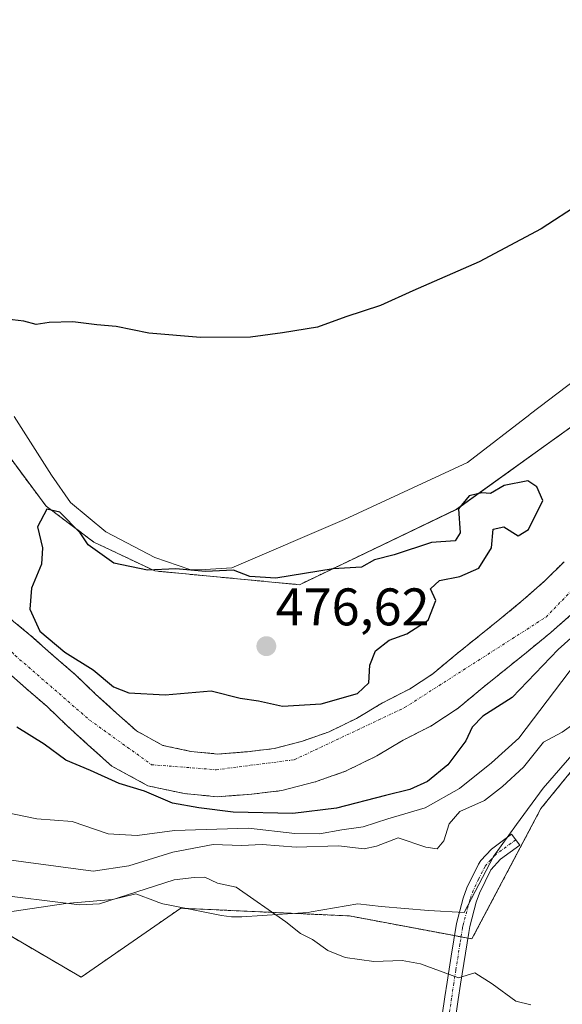
# Model space of a CAD drawing. Units: metres. Extents: x 627830 to 631283, y 4734243 to 4736620.
# Drawn here: x 628780 to 628883, y 4736337 to 4736524 of the extents above; entities that cross this region are included whole.
import ezdxf
from ezdxf.enums import TextEntityAlignment as Align

# ---------------------------------------------------------------- set-up
doc = ezdxf.new("R2010")
doc.units = ezdxf.units.M
doc.header["$MEASUREMENT"] = 0
doc.linetypes.add('TRAZO_Y_PUNTO', pattern=[1, 0.5, -0.25, 0, -0.25])
doc.linetypes.add('TRAZOS', pattern=[0.75, 0.5, -0.25])
for name, color, linetype, lineweight in [('Arbolado forestal', 92, 'TRAZOS', 0), ('Arbolado forestal CxS', 92, 'Continuous', 0), ('Camino', 19, 'Continuous', 0), ('Camino Cxs', 19, 'Continuous', 0), ('Camino eje', 39, 'TRAZO_Y_PUNTO', 13), ('Carátula', 7, 'Continuous', 5), ('Corriente natural Cxs', 5, 'Continuous', 13), ('Corriente natural eje', 5, 'TRAZO_Y_PUNTO', 0), ('Corriente natural superficial', 5, 'Continuous', 13), ('Cultivos herbáceos CxS', 92, 'Continuous', 0), ('Curva de nivel maestra', 36, 'Continuous', 30), ('Curva de nivel normal', 36, 'Continuous', 0), ('Espacio natural protegido', 2, 'Continuous', 13), ('Espacio natural protegido CxS', 2, 'Continuous', 0), ('Punto de cota en terreno', 7, 'Continuous', 0), ('Rótulo de punto de cota en terreno', 19, 'Continuous', 0), ('Suelo desnudo', 252, 'Continuous', 0), ('Suelo desnudo CxS', 43, 'Continuous', 0)]:
    doc.layers.add(name, color=color, linetype=linetype, lineweight=lineweight)
doc.styles.add('Arial', font='txt', dxfattribs={"height": 0.2})

# ---------------------------------------------------------------- blocks, each defined once
blk = doc.blocks.new('*U152')
at = {"layer": 'Cultivos herbáceos CxS', "color": 92, "linetype": 'Continuous', "lineweight": 0}
blk.add_polyline3d([(628863.05, 4736430.92, 474.65), (628833.25, 4736416.65, 475.14), (628805.87, 4736419.25, 475.04), (628794.32, 4736424.72, 474.93), (628785.28, 4736431.52, 474.88), (628775.48, 4736444.65, 474.73), (628766.65, 4736460.75, 475.7), (628758.96, 4736474.79, 476.08), (628710.93, 4736567.25, 476.05), (628708.08, 4736572.44, 476.02), (629211.35, 4736581.89, 472.96), (629093.69, 4736541.62, 473.9), (629029.35, 4736519.29, 473.61), (629002.29, 4736506.64, 473.78), (628993.61, 4736496.29, 474.5), (628981.7, 4736488.42, 474.88), (628963.99, 4736484.86, 474.36), (628938.6, 4736483.69, 473.95), (628920.35, 4736475.04, 474.27), (628900.33, 4736460.01, 474.53), (628885.36, 4736446.98, 474.6), (628863.05, 4736430.92, 474.65)], close=True, dxfattribs=at)
blk = doc.blocks.new('*U156')
at = {"layer": 'Arbolado forestal CxS', "color": 92, "linetype": 'Continuous', "lineweight": 0}
for points in [[(628883.41, 4736421.01, 472.8), (628879.8, 4736417.42, 472.88), (628875.66, 4736413.76, 472.71), (628871.21, 4736410.09, 472.92), (628862.76, 4736403.3, 472.65), (628858.51, 4736399.75, 472.78), (628854.09, 4736396.88, 472.88), (628848.97, 4736394.25, 473.37), (628844.07, 4736391.32, 473.46), (628838.9, 4736388.8, 472.91), (628833.86, 4736387.02, 472.74), (628828.45, 4736385.61, 472.74), (628823.38, 4736385, 472.69), (628817.78, 4736384.58, 472.66), (628812.69, 4736385.08, 472.76), (628807.41, 4736386.21, 472.85), (628802.42, 4736388.94, 472.82), (628798.62, 4736392.33, 473.3), (628794.66, 4736395.93, 474.16), (628790.91, 4736399.54, 474.07), (628786.74, 4736403.13, 474.12), (628782.4, 4736406.99, 474.31), (628778.34, 4736410.32, 473.8)], [(628710.93, 4736567.25, 476.05), (628758.96, 4736474.79, 476.08), (628766.65, 4736460.75, 475.7), (628775.48, 4736444.65, 474.73), (628785.28, 4736431.52, 474.88), (628794.32, 4736424.72, 474.93), (628805.87, 4736419.25, 475.04), (628833.25, 4736416.65, 475.14), (628863.05, 4736430.92, 474.65), (628885.36, 4736446.98, 474.6)]]:
    blk.add_polyline3d(points, dxfattribs=at)
blk = doc.blocks.new('*U158')
at = {"layer": 'Suelo desnudo CxS', "color": 43, "linetype": 'Continuous', "lineweight": 0}
for points in [[(628885.33, 4736411.52, 473.17), (628880.91, 4736407.61, 472.85), (628876.3, 4736403.83, 472.75), (628867.88, 4736397.06, 473.1), (628863.32, 4736393.24, 473.11), (628858.14, 4736389.88, 473.12), (628852.89, 4736387.19, 473.1), (628847.92, 4736384.21, 472.92), (628842.02, 4736381.33, 473.02), (628836.23, 4736379.29, 473.09), (628829.96, 4736377.65, 472.99), (628824.16, 4736376.96, 473.18), (628817.68, 4736376.48, 473.65), (628811.44, 4736377.09, 473.88), (628804.57, 4736378.56, 474.34), (628797.73, 4736382.29, 474.17), (628793.21, 4736386.33, 473.65), (628789.14, 4736390.03, 473.49), (628785.47, 4736393.56, 472.93), (628781.42, 4736397.05, 472.94), (628777.15, 4736400.84, 472.74)], [(628778.34, 4736410.32, 473.8), (628782.4, 4736406.99, 474.31), (628786.74, 4736403.13, 474.12), (628790.91, 4736399.54, 474.07), (628794.66, 4736395.93, 474.16), (628798.62, 4736392.33, 473.3), (628802.42, 4736388.94, 472.82), (628807.41, 4736386.21, 472.85), (628812.69, 4736385.08, 472.76), (628817.78, 4736384.58, 472.66), (628823.38, 4736385, 472.69), (628828.45, 4736385.61, 472.74), (628833.86, 4736387.02, 472.74), (628838.9, 4736388.8, 472.91), (628844.07, 4736391.32, 473.46), (628848.97, 4736394.25, 473.37), (628854.09, 4736396.88, 472.88), (628858.51, 4736399.75, 472.78), (628862.76, 4736403.3, 472.65), (628871.21, 4736410.09, 472.92), (628875.66, 4736413.76, 472.71), (628879.8, 4736417.42, 472.88), (628883.41, 4736421.01, 472.8)]]:
    blk.add_polyline3d(points, dxfattribs=at)
blk = doc.blocks.new('*U164')
at = {"layer": 'Espacio natural protegido', "color": 2, "linetype": 'Continuous', "lineweight": 13}
blk.add_polyline3d([(628779.23, 4736448.52, 474.71), (628786.32, 4736437.39, 474.57), (628789.89, 4736432.24, 474.83), (628796.62, 4736426.69, 474.78), (628805.87, 4736421.81, 474.82), (628812.48, 4736419.51, 474.92), (628814.39, 4736419.46, 474.92), (628820.44, 4736419.82, 474.82), (628841.82, 4736428.99, 474.44), (628865.11, 4736439.81, 474.26), (628876.88, 4736448.91, 474.22), (628876.92, 4736448.95, 474.22), (628877.01, 4736449.01, 474.22), (628890.68, 4736459.34, 474.02)], dxfattribs=at)
blk = doc.blocks.new('*U165')
at = {"layer": 'Curva de nivel normal', "color": 36, "linetype": 'Continuous', "lineweight": 0}
blk.add_polyline3d([(628777.7, 4736373.47, 480), (628783.5, 4736372.31, 480), (628790.22, 4736371.77, 480), (628797.04, 4736369.47, 480), (628802.54, 4736369.12, 480), (628809.58, 4736370.11, 480), (628823.64, 4736370.51, 480), (628832.38, 4736369.54, 480), (628837.06, 4736369.46, 480), (628841.31, 4736370.21, 480), (628845.37, 4736370.76, 480), (628850.04, 4736372.29, 480), (628857.06, 4736374.41, 480), (628863.6, 4736378.07, 480), (628869.64, 4736382.91, 480), (628874.85, 4736387.61, 480), (628888.37, 4736405.39, 480)], dxfattribs=at)
blk = doc.blocks.new('*U196')
at = {"layer": 'Curva de nivel maestra', "color": 36, "linetype": 'Continuous', "lineweight": 30}
blk.add_polyline3d([(628886.46, 4736488.86, 475), (628879.03, 4736484.05, 475), (628867.29, 4736477.81, 475), (628854.74, 4736472.3, 475), (628848.62, 4736469.52, 475), (628842.04, 4736467.36, 475), (628836.7, 4736465.43, 475), (628830.04, 4736464.36, 475), (628823.99, 4736463.52, 475), (628814.52, 4736463.49, 475), (628804.75, 4736464.3, 475), (628798.54, 4736465.55, 475), (628794.91, 4736465.86, 475), (628790.34, 4736466.42, 475), (628785.86, 4736466.29, 475), (628783.37, 4736465.95, 475), (628781.04, 4736466.54, 475), (628777.81, 4736466.95, 475)], dxfattribs=at)
blk = doc.blocks.new('5PATER')
at = {"layer": 'Carátula', "linetype": 'Continuous', "lineweight": 5}
h = blk.add_hatch(color=250, dxfattribs=at)
edge = h.paths.add_edge_path()
edge.add_ellipse((0, 0.01), major_axis=(-1.33, -1.34), ratio=0.999422, start_angle=0, end_angle=360)

msp = doc.modelspace()

# ---------------------------------------------------------------- linework, layer by layer
at = {"layer": 'Arbolado forestal', "color": 92, "linetype": 'TRAZOS', "lineweight": 0}
for points in [[(629211.35, 4736581.89, 472.96), (629093.69, 4736541.62, 473.9), (629078.35, 4736536.3, 473.8), (629029.35, 4736519.29, 473.61), (629002.29, 4736506.64, 473.78), (628993.61, 4736496.29, 474.5), (628981.7, 4736488.42, 474.88), (628963.99, 4736484.86, 474.36), (628938.6, 4736483.69, 473.95), (628920.35, 4736475.04, 474.27), (628900.33, 4736460.01, 474.53), (628885.36, 4736446.98, 474.6), (628863.05, 4736430.93, 474.65), (628833.25, 4736416.65, 475.14), (628805.87, 4736419.25, 475.04), (628794.32, 4736424.72, 474.93), (628785.28, 4736431.52, 474.88), (628775.48, 4736444.65, 474.73), (628766.65, 4736460.75, 475.7), (628764.94, 4736463.88, 475.44), (628758.96, 4736474.79, 476.08), (628710.93, 4736567.25, 476.05), (628708.07, 4736572.44, 476.02)], [(628674.26, 4736401.87, 489.57), (628738.32, 4736368.26, 491.67), (628746.87, 4736359.72, 492.38), (628774.46, 4736352.46, 492.25), (628791.89, 4736342.29, 492.33), (628810.77, 4736355.37, 490.63), (628842.72, 4736353.91, 489.42), (628862.62, 4736350.18, 489.27), (628863.89, 4736349.94, 489.29), (628865.16, 4736349.7, 489.32), (628865.95, 4736349.55, 489.33), (628879.02, 4736374.25, 487.87), (628895.97, 4736395.12, 486.71), (628918.35, 4736419.1, 485.67), (628927.59, 4736432.64, 485.35), (628954.07, 4736442.73, 484.47), (628998.95, 4736453.84, 478.81), (628999.39, 4736463.38, 476.47), (629007.46, 4736472.45, 475.04), (629032.02, 4736477.78, 475.88), (629070.93, 4736489.87, 475.57)], [(628883.41, 4736421.01, 472.8), (628879.8, 4736417.42, 472.88), (628875.66, 4736413.76, 472.71), (628871.21, 4736410.09, 472.92), (628862.76, 4736403.3, 472.65), (628858.51, 4736399.75, 472.78), (628854.09, 4736396.88, 472.88), (628848.97, 4736394.25, 473.37), (628844.07, 4736391.32, 473.46), (628838.9, 4736388.8, 472.91), (628833.86, 4736387.02, 472.74), (628828.45, 4736385.61, 472.74), (628823.38, 4736385, 472.69), (628817.78, 4736384.58, 472.66), (628812.69, 4736385.08, 472.76), (628807.41, 4736386.21, 472.85), (628802.42, 4736388.94, 472.82), (628798.62, 4736392.33, 473.3), (628794.66, 4736395.93, 474.16), (628790.91, 4736399.54, 474.07), (628786.74, 4736403.13, 474.12), (628782.4, 4736406.99, 474.31), (628778.34, 4736410.32, 473.8)], [(628885.33, 4736411.52, 473.17), (628880.91, 4736407.61, 472.85), (628876.3, 4736403.83, 472.75), (628867.88, 4736397.06, 473.1), (628863.32, 4736393.24, 473.11), (628858.14, 4736389.88, 473.12), (628852.89, 4736387.19, 473.1), (628847.92, 4736384.21, 472.92), (628842.02, 4736381.33, 473.02), (628836.23, 4736379.29, 473.09), (628829.96, 4736377.65, 472.99), (628824.16, 4736376.96, 473.18), (628817.68, 4736376.48, 473.65), (628811.44, 4736377.09, 473.88), (628804.57, 4736378.56, 474.34), (628797.73, 4736382.29, 474.17), (628793.21, 4736386.33, 473.65), (628789.14, 4736390.03, 473.49), (628785.47, 4736393.56, 472.93), (628781.42, 4736397.05, 472.94), (628777.15, 4736400.84, 472.74)]]:
    msp.add_polyline3d(points, dxfattribs=at)
at = {"layer": 'Arbolado forestal CxS', "color": 92, "linetype": 'Continuous', "lineweight": 0}
for points in [[(629070.93, 4736489.87, 475.57), (629032.02, 4736477.78, 475.88), (629007.46, 4736472.45, 475.04), (628999.39, 4736463.38, 476.47), (628998.95, 4736453.84, 478.81), (628954.07, 4736442.73, 484.47), (628927.59, 4736432.64, 485.35), (628918.35, 4736419.1, 485.67), (628895.98, 4736395.12, 486.71), (628879.02, 4736374.25, 487.87), (628865.95, 4736349.55, 489.33), (628842.72, 4736353.91, 489.42), (628810.77, 4736355.36, 490.63), (628791.89, 4736342.29, 492.33), (628774.46, 4736352.46, 492.25), (628746.87, 4736359.72, 492.38), (628738.32, 4736368.26, 491.67), (628674.26, 4736401.87, 489.57)], [(628777.15, 4736400.84, 472.74), (628781.42, 4736397.05, 472.94), (628785.47, 4736393.56, 472.93), (628789.14, 4736390.03, 473.49), (628793.21, 4736386.33, 473.65), (628797.73, 4736382.29, 474.17), (628804.57, 4736378.56, 474.34), (628811.44, 4736377.09, 473.88), (628817.68, 4736376.48, 473.65), (628824.16, 4736376.96, 473.18), (628829.96, 4736377.65, 472.99), (628836.23, 4736379.29, 473.09), (628842.02, 4736381.33, 473.02), (628847.92, 4736384.21, 472.92), (628852.89, 4736387.19, 473.1), (628858.14, 4736389.88, 473.12), (628863.32, 4736393.24, 473.11), (628867.88, 4736397.06, 473.1), (628876.3, 4736403.83, 472.75), (628880.91, 4736407.61, 472.85), (628885.33, 4736411.52, 473.17)]]:
    msp.add_polyline3d(points, dxfattribs=at)
at = {"layer": 'Camino', "color": 19, "linetype": 'Continuous', "lineweight": 0}
msp.add_polyline3d([(628859.37, 4736328.61, 491.18), (628860.82, 4736338.6, 490.3), (628861.23, 4736341.36, 490.07), (628861.98, 4736346.28, 489.63), (628863, 4736352.47, 489.06), (628864.29, 4736357.27, 488.59), (628864.99, 4736359.25, 488.37), (628867.16, 4736363.74, 488.36), (628867.61, 4736364.4, 488.35), (628869.67, 4736366.57, 488.31), (628873.46, 4736369.37, 488.14), (628874.99, 4736367.29, 488.23), (628871.38, 4736364.63, 488.4), (628869.52, 4736362.61, 488.47), (628867.38, 4736358.25, 488.57), (628866.76, 4736356.5, 488.69), (628865.53, 4736351.92, 489.11), (628865.33, 4736350.79, 489.22), (628863.79, 4736340.97, 490.11), (628863.36, 4736338.09, 490.34), (628861.93, 4736328.26, 491.12)], dxfattribs=at)
at = {"layer": 'Camino Cxs', "color": 19, "linetype": 'Continuous', "lineweight": 0}
msp.add_polyline3d([(628859.37, 4736328.61, 491.18), (628860.82, 4736338.6, 490.3), (628861.23, 4736341.36, 490.07), (628861.98, 4736346.28, 489.63), (628863, 4736352.47, 489.06), (628864.29, 4736357.27, 488.59), (628864.99, 4736359.25, 488.37), (628867.16, 4736363.74, 488.36), (628867.61, 4736364.4, 488.35), (628869.67, 4736366.57, 488.31), (628873.46, 4736369.37, 488.14), (628874.99, 4736367.29, 488.23), (628871.38, 4736364.63, 488.4), (628869.52, 4736362.61, 488.47), (628867.38, 4736358.25, 488.57), (628866.76, 4736356.5, 488.69), (628865.53, 4736351.92, 489.11), (628865.33, 4736350.79, 489.22), (628863.79, 4736340.97, 490.11), (628863.36, 4736338.09, 490.34), (628861.93, 4736328.26, 491.12)], dxfattribs=at)
at = {"layer": 'Camino eje', "color": 39, "linetype": 'TRAZO_Y_PUNTO', "lineweight": 13}
msp.add_polyline3d([(628874.23, 4736368.33, 488.19), (628872.42, 4736367, 488.28), (628870.53, 4736365.6, 488.35), (628869.5, 4736364.52, 488.38), (628868.42, 4736363.3, 488.4), (628867.2, 4736360.85, 488.46), (628866.19, 4736358.75, 488.47), (628865.53, 4736356.89, 488.63), (628864.27, 4736352.2, 489.09), (628864.17, 4736351.63, 489.14), (628863.66, 4736348.54, 489.42), (628862.89, 4736343.63, 489.89), (628862.51, 4736341.17, 490.08), (628862.09, 4736338.35, 490.3), (628860.65, 4736328.44, 491.14), (628859.41, 4736318.51, 492.27), (628859.2, 4736317.54, 492.37), (628858.94, 4736316.34, 492.5), (628858.07, 4736313.91, 492.79), (628857.18, 4736311.5, 493.16), (628856.01, 4736309.27, 493.53), (628854.85, 4736307.1, 493.93), (628850.98, 4736302.23, 494.74)], dxfattribs=at)
at = {"layer": 'Corriente natural Cxs', "color": 5, "linetype": 'Continuous', "lineweight": 13}
for points in [[(628778.34, 4736410.32, 473.8), (628782.4, 4736406.99, 474.31), (628786.74, 4736403.13, 474.12), (628790.91, 4736399.54, 474.07), (628794.66, 4736395.93, 474.16), (628798.62, 4736392.33, 473.3), (628802.42, 4736388.94, 472.82), (628807.41, 4736386.21, 472.85), (628812.69, 4736385.08, 472.76), (628817.78, 4736384.58, 472.66), (628823.38, 4736385, 472.69), (628828.45, 4736385.61, 472.74), (628833.86, 4736387.02, 472.74), (628838.9, 4736388.8, 472.91), (628844.07, 4736391.32, 473.46), (628848.97, 4736394.25, 473.37), (628854.09, 4736396.88, 472.88), (628858.51, 4736399.75, 472.78), (628862.76, 4736403.3, 472.65), (628871.21, 4736410.09, 472.92), (628875.66, 4736413.76, 472.71), (628879.8, 4736417.42, 472.88), (628883.41, 4736421.01, 472.8)], [(628885.33, 4736411.52, 473.17), (628880.91, 4736407.61, 472.85), (628876.3, 4736403.83, 472.75), (628867.88, 4736397.06, 473.1), (628863.32, 4736393.24, 473.11), (628858.14, 4736389.88, 473.12), (628852.89, 4736387.19, 473.1), (628847.92, 4736384.21, 472.92), (628842.02, 4736381.33, 473.02), (628836.23, 4736379.29, 473.09), (628829.96, 4736377.65, 472.99), (628824.16, 4736376.96, 473.18), (628817.68, 4736376.48, 473.65), (628811.44, 4736377.09, 473.88), (628804.57, 4736378.56, 474.34), (628797.73, 4736382.29, 474.17), (628793.21, 4736386.33, 473.65), (628789.14, 4736390.03, 473.49), (628785.47, 4736393.56, 472.93), (628781.42, 4736397.05, 472.94), (628777.15, 4736400.84, 472.74)]]:
    msp.add_polyline3d(points, dxfattribs=at)
at = {"layer": 'Corriente natural eje', "color": 5, "linetype": 'TRAZO_Y_PUNTO', "lineweight": 0}
msp.add_polyline3d([(628761.68, 4736423.93, 472.74), (628779.43, 4736403.23, 473.04), (628793.52, 4736391.01, 473.43), (628805.27, 4736382.55, 473.25), (628817.48, 4736381.6, 472.71), (628832.29, 4736383.49, 472.57), (628853.19, 4736393.36, 472.5), (628879.98, 4736410.52, 472.44), (628922.35, 4736454.36, 472.26), (628936.21, 4736464.93, 472.16), (628951.01, 4736470.34, 471.95), (628975.21, 4736475.75, 471.86), (628995.41, 4736482.56, 471.69), (629045.73, 4736504.54, 471.75), (629080.14, 4736521.63, 472.47)], dxfattribs=at)
at = {"layer": 'Corriente natural superficial', "color": 5, "linetype": 'Continuous', "lineweight": 13}
for points in [[(628778.34, 4736410.32, 473.8), (628782.4, 4736406.99, 474.31), (628786.74, 4736403.13, 474.12), (628790.91, 4736399.54, 474.07), (628794.66, 4736395.93, 474.16), (628798.62, 4736392.33, 473.3), (628802.42, 4736388.94, 472.82), (628807.41, 4736386.21, 472.85), (628812.69, 4736385.08, 472.76), (628817.78, 4736384.58, 472.66), (628823.38, 4736385, 472.69), (628828.45, 4736385.61, 472.74), (628833.86, 4736387.02, 472.74), (628838.9, 4736388.8, 472.91), (628844.07, 4736391.32, 473.46), (628848.97, 4736394.25, 473.37), (628854.09, 4736396.88, 472.88), (628858.51, 4736399.75, 472.78), (628862.76, 4736403.3, 472.65), (628871.21, 4736410.09, 472.92), (628875.66, 4736413.76, 472.71), (628879.8, 4736417.42, 472.88), (628883.41, 4736421.01, 472.8)], [(628885.33, 4736411.52, 473.17), (628880.91, 4736407.61, 472.85), (628876.3, 4736403.83, 472.75), (628867.88, 4736397.06, 473.1), (628863.32, 4736393.24, 473.11), (628858.14, 4736389.88, 473.12), (628852.89, 4736387.19, 473.1), (628847.92, 4736384.21, 472.92), (628842.02, 4736381.33, 473.02), (628836.23, 4736379.29, 473.09), (628829.96, 4736377.65, 472.99), (628824.16, 4736376.96, 473.18), (628817.68, 4736376.48, 473.65), (628811.44, 4736377.09, 473.88), (628804.57, 4736378.56, 474.34), (628797.73, 4736382.29, 474.17), (628793.21, 4736386.33, 473.65), (628789.14, 4736390.03, 473.49), (628785.47, 4736393.56, 472.93), (628781.42, 4736397.05, 472.94), (628777.15, 4736400.84, 472.74)]]:
    msp.add_polyline3d(points, dxfattribs=at)
at = {"layer": 'Cultivos herbáceos CxS', "color": 92, "linetype": 'Continuous', "lineweight": 0}
for points in [[(629211.35, 4736581.89, 472.96), (629093.69, 4736541.62, 473.9), (629078.35, 4736536.3, 473.8), (629029.35, 4736519.29, 473.61), (629002.29, 4736506.64, 473.78), (628993.61, 4736496.29, 474.5), (628981.7, 4736488.42, 474.88), (628963.99, 4736484.86, 474.36), (628938.6, 4736483.69, 473.95), (628920.35, 4736475.04, 474.27), (628900.33, 4736460.01, 474.53), (628885.36, 4736446.98, 474.6), (628863.05, 4736430.93, 474.65), (628833.25, 4736416.65, 475.14), (628805.87, 4736419.25, 475.04), (628794.32, 4736424.72, 474.93), (628785.28, 4736431.52, 474.88), (628775.48, 4736444.65, 474.73), (628766.65, 4736460.75, 475.7), (628764.94, 4736463.88, 475.44), (628758.96, 4736474.79, 476.08), (628710.93, 4736567.25, 476.05), (628708.07, 4736572.44, 476.02)], [(628674.26, 4736401.87, 489.57), (628738.32, 4736368.26, 491.67), (628746.87, 4736359.72, 492.38), (628774.46, 4736352.46, 492.25), (628791.89, 4736342.29, 492.33), (628810.77, 4736355.36, 490.63), (628842.72, 4736353.91, 489.42), (628865.95, 4736349.55, 489.33), (628879.02, 4736374.25, 487.87), (628895.98, 4736395.12, 486.71), (628918.35, 4736419.1, 485.67), (628927.59, 4736432.64, 485.35), (628954.07, 4736442.73, 484.47), (628998.95, 4736453.84, 478.81), (628999.39, 4736463.38, 476.47), (629007.46, 4736472.45, 475.04), (629032.02, 4736477.78, 475.88), (629070.93, 4736489.87, 475.57)], [(628674.26, 4736401.87, 489.57), (628738.32, 4736368.26, 491.67), (628746.87, 4736359.72, 492.38), (628774.46, 4736352.46, 492.25), (628791.89, 4736342.29, 492.33), (628810.77, 4736355.37, 490.63), (628842.72, 4736353.91, 489.42), (628862.62, 4736350.18, 489.27), (628863.89, 4736349.94, 489.29), (628865.16, 4736349.7, 489.32), (628865.95, 4736349.55, 489.33), (628879.02, 4736374.25, 487.87), (628895.97, 4736395.12, 486.71), (628918.35, 4736419.1, 485.67), (628927.59, 4736432.64, 485.35), (628954.07, 4736442.73, 484.47), (628998.95, 4736453.84, 478.81), (628999.39, 4736463.38, 476.47), (629007.46, 4736472.45, 475.04), (629032.02, 4736477.78, 475.88), (629070.93, 4736489.87, 475.57)]]:
    msp.add_polyline3d(points, dxfattribs=at)
at = {"layer": 'Curva de nivel maestra', "color": 36, "linetype": 'Continuous', "lineweight": 30}
for points in [[(628830.04, 4736393.66, 475), (628837.37, 4736394.08, 475), (628844.26, 4736396.07, 475), (628846.44, 4736398.09, 475), (628846.58, 4736401.41, 475), (628847.67, 4736404.12, 475), (628850.24, 4736406.17, 475), (628853.64, 4736407.36, 475), (628857.64, 4736409.96, 475), (628859.12, 4736413.64, 475), (628858.11, 4736415.84, 475), (628859.77, 4736417.42, 475), (628863.65, 4736418.2, 475), (628867.26, 4736419.78, 475), (628869.63, 4736423.61, 475), (628869.94, 4736427.16, 475), (628872, 4736427.64, 475), (628874.69, 4736425.89, 475), (628876.67, 4736427.11, 475), (628879.37, 4736432.58, 475), (628878.26, 4736435.19, 475), (628876.53, 4736436.3, 475), (628872.08, 4736435.46, 475), (628869.48, 4736433.92, 475), (628867.8, 4736434.04, 475), (628865.43, 4736433.5, 475), (628863.38, 4736431.01, 475), (628863.74, 4736426.49, 475), (628862.77, 4736424.94, 475), (628858.3, 4736424.62, 475), (628851.2, 4736422.3, 475), (628847.51, 4736421.38, 475), (628845.04, 4736420, 475), (628839.63, 4736419.66, 475), (628828.81, 4736417.88, 475), (628823.9, 4736418.23, 475), (628820.77, 4736419.38, 475), (628815.44, 4736419.14, 475), (628809.87, 4736419.67, 475), (628804.47, 4736419.43, 475), (628798.08, 4736420.71, 475), (628793.22, 4736424.18, 475), (628791.71, 4736426.49, 475), (628787.88, 4736430.36, 475), (628785.42, 4736430.95, 475), (628783.66, 4736427.63, 475), (628784.59, 4736423.62, 475), (628784.38, 4736420.54, 475), (628782.54, 4736415.99, 475), (628782.21, 4736412.04, 475), (628784.1, 4736407.82, 475), (628788.85, 4736403.85, 475), (628794.16, 4736400.54, 475), (628798.04, 4736397.33, 475), (628800.92, 4736396.15, 475), (628807.8, 4736395.79, 475), (628816.54, 4736396.54, 475), (628822.06, 4736395.18, 475), (628825.54, 4736394.65, 475), (628830.04, 4736393.66, 475)], [(628896.75, 4736417.31, 475), (628882.25, 4736404.4, 475), (628873.56, 4736395.28, 475), (628868.02, 4736391.73, 475), (628865.98, 4736389.66, 475), (628864.78, 4736387.08, 475), (628861.37, 4736382.56, 475), (628857.51, 4736379.36, 475), (628854.19, 4736377.83, 475), (628849.56, 4736376.74, 475), (628840.3, 4736374.3, 475), (628832, 4736373.34, 475), (628820.7, 4736373.58, 475), (628814.23, 4736374.37, 475), (628809.23, 4736375.25, 475), (628803.91, 4736377.54, 475), (628799.11, 4736379.02, 475), (628793.7, 4736381.48, 475), (628789, 4736383.43, 475), (628784.94, 4736386.42, 475), (628779.7, 4736389.65, 475)]]:
    msp.add_polyline3d(points, dxfattribs=at)
at = {"layer": 'Curva de nivel normal', "color": 36, "linetype": 'Continuous', "lineweight": 0}
for points in [[(628885.7, 4736390.62, 485), (628883.05, 4736388.7, 485), (628879.51, 4736386.83, 485), (628875.74, 4736382.11, 485), (628871.71, 4736378.45, 485), (628868.3, 4736375.78, 485), (628863.66, 4736373.66, 485), (628861.64, 4736371.33, 485), (628860.62, 4736368.13, 485), (628859.37, 4736366.64, 485), (628857.18, 4736366.94, 485), (628851.94, 4736368.72, 485), (628847.85, 4736367.1, 485), (628845.51, 4736366.6, 485), (628840.64, 4736367.2, 485), (628832.66, 4736366.94, 485), (628826.18, 4736367.47, 485), (628822.3, 4736367.28, 485), (628816.93, 4736367.43, 485), (628809.26, 4736366.01, 485), (628800.97, 4736363.37, 485), (628794.16, 4736362.41, 485), (628774.82, 4736365, 485)], [(628774.16, 4736358.16, 490), (628791.62, 4736356.01, 490), (628795.4, 4736356.22, 490), (628809.52, 4736360.72, 490), (628813.32, 4736361.21, 490), (628815.37, 4736361.26, 490), (628817.76, 4736360.12, 490), (628821.28, 4736359.36, 490), (628830.72, 4736352.79, 490), (628833.48, 4736350.61, 490), (628835.71, 4736349.46, 490), (628838.65, 4736347.33, 490), (628841.93, 4736346.03, 490), (628847.37, 4736345.27, 490), (628852.7, 4736345.46, 490), (628856.19, 4736344.85, 490), (628863.37, 4736342.17, 490), (628866.5, 4736343.1, 490), (628869.78, 4736341.03, 490), (628874.29, 4736337.76, 490), (628877.12, 4736337.07, 490)]]:
    msp.add_polyline3d(points, dxfattribs=at)
at = {"layer": 'Espacio natural protegido', "color": 2, "linetype": 'Continuous', "lineweight": 13}
msp.add_polyline3d([(628897.46, 4736398.79, 486.52), (628879.42, 4736378.1, 487.73), (628874.41, 4736371.21, 488.02), (628870.02, 4736365.19, 488.36), (628864.45, 4736354.56, 488.86), (628857.74, 4736354.94, 489.02), (628848.72, 4736355.69, 489.22), (628844.31, 4736356.21, 489.24), (628835.51, 4736354.68, 489.68), (628834.9, 4736354.59, 489.69), (628833.92, 4736354.49, 489.72), (628833.88, 4736354.49, 489.72), (628822.34, 4736353.76, 490.24), (628821.4, 4736353.73, 490.29), (628820.41, 4736353.76, 490.35), (628819.44, 4736353.86, 490.4), (628818.5, 4736354.01, 490.45), (628808.4, 4736356, 490.6), (628808.37, 4736356, 490.6), (628807.41, 4736356.22, 490.58), (628806.47, 4736356.51, 490.54), (628805.97, 4736356.69, 490.51), (628802.27, 4736358.1, 490.12), (628797.86, 4736357.02, 489.21), (628789.03, 4736356.27, 489.66), (628777.52, 4736354.56, 491.29)], dxfattribs=at)
at = {"layer": 'Espacio natural protegido CxS', "color": 2, "linetype": 'Continuous', "lineweight": 0}
for points in [[(628779.23, 4736448.52, 474.71), (628786.32, 4736437.39, 474.57), (628789.89, 4736432.24, 474.83), (628796.62, 4736426.69, 474.78), (628805.87, 4736421.81, 474.82), (628812.48, 4736419.51, 474.92), (628814.39, 4736419.46, 474.92), (628820.44, 4736419.82, 474.82), (628841.82, 4736428.99, 474.44), (628865.11, 4736439.81, 474.26), (628876.88, 4736448.91, 474.22), (628876.92, 4736448.95, 474.22), (628877.01, 4736449.01, 474.22), (628890.68, 4736459.34, 474.02)], [(628779.23, 4736448.52, 474.71), (628786.32, 4736437.39, 474.57), (628789.89, 4736432.24, 474.83), (628796.62, 4736426.69, 474.78), (628805.87, 4736421.81, 474.82), (628812.48, 4736419.51, 474.92), (628814.39, 4736419.46, 474.92), (628820.44, 4736419.82, 474.82), (628841.82, 4736428.99, 474.44), (628865.11, 4736439.81, 474.26), (628876.88, 4736448.91, 474.22), (628876.92, 4736448.95, 474.22), (628877.01, 4736449.01, 474.22), (628890.68, 4736459.34, 474.02)], [(628897.46, 4736398.79, 486.52), (628879.42, 4736378.1, 487.73), (628874.41, 4736371.21, 488.02), (628870.02, 4736365.19, 488.36), (628864.45, 4736354.56, 488.86), (628857.74, 4736354.94, 489.02), (628848.72, 4736355.69, 489.22), (628844.31, 4736356.21, 489.24), (628835.51, 4736354.68, 489.68), (628834.9, 4736354.59, 489.69), (628833.92, 4736354.49, 489.72), (628833.88, 4736354.49, 489.72), (628822.34, 4736353.76, 490.24), (628821.4, 4736353.73, 490.29), (628820.41, 4736353.76, 490.35), (628819.44, 4736353.86, 490.4), (628818.5, 4736354.01, 490.45), (628808.4, 4736356, 490.6), (628808.37, 4736356, 490.6), (628807.41, 4736356.22, 490.58), (628806.47, 4736356.51, 490.54), (628805.97, 4736356.69, 490.51), (628802.27, 4736358.1, 490.12), (628797.86, 4736357.02, 489.21), (628789.03, 4736356.27, 489.66), (628777.52, 4736354.56, 491.29)], [(628897.46, 4736398.79, 486.52), (628879.42, 4736378.1, 487.73), (628874.41, 4736371.21, 488.02), (628870.02, 4736365.19, 488.36), (628864.45, 4736354.56, 488.86), (628857.74, 4736354.94, 489.02), (628848.72, 4736355.69, 489.22), (628844.31, 4736356.21, 489.24), (628835.51, 4736354.68, 489.68), (628834.9, 4736354.59, 489.69), (628833.92, 4736354.49, 489.72), (628833.88, 4736354.49, 489.72), (628822.34, 4736353.76, 490.24), (628821.4, 4736353.73, 490.29), (628820.41, 4736353.76, 490.35), (628819.44, 4736353.86, 490.4), (628818.5, 4736354.01, 490.45), (628808.4, 4736356, 490.6), (628808.37, 4736356, 490.6), (628807.41, 4736356.22, 490.58), (628806.47, 4736356.51, 490.54), (628805.97, 4736356.69, 490.51), (628802.27, 4736358.1, 490.12), (628797.86, 4736357.02, 489.21), (628789.03, 4736356.27, 489.66), (628777.52, 4736354.56, 491.29)]]:
    msp.add_polyline3d(points, dxfattribs=at)
at = {"layer": 'Suelo desnudo', "color": 252, "linetype": 'Continuous', "lineweight": 0}
for points in [[(628883.41, 4736421.01, 472.8), (628879.8, 4736417.42, 472.88), (628875.66, 4736413.76, 472.71), (628871.21, 4736410.09, 472.92), (628862.76, 4736403.3, 472.65), (628858.51, 4736399.75, 472.78), (628854.09, 4736396.88, 472.88), (628848.97, 4736394.25, 473.37), (628844.07, 4736391.32, 473.46), (628838.9, 4736388.8, 472.91), (628833.86, 4736387.02, 472.74), (628828.45, 4736385.61, 472.74), (628823.38, 4736385, 472.69), (628817.78, 4736384.58, 472.66), (628812.69, 4736385.08, 472.76), (628807.41, 4736386.21, 472.85), (628802.42, 4736388.94, 472.82), (628798.62, 4736392.33, 473.3), (628794.66, 4736395.93, 474.16), (628790.91, 4736399.54, 474.07), (628786.74, 4736403.13, 474.12), (628782.4, 4736406.99, 474.31), (628778.34, 4736410.32, 473.8)], [(628885.33, 4736411.52, 473.17), (628880.91, 4736407.61, 472.85), (628876.3, 4736403.83, 472.75), (628867.88, 4736397.06, 473.1), (628863.32, 4736393.24, 473.11), (628858.14, 4736389.88, 473.12), (628852.89, 4736387.19, 473.1), (628847.92, 4736384.21, 472.92), (628842.02, 4736381.33, 473.02), (628836.23, 4736379.29, 473.09), (628829.96, 4736377.65, 472.99), (628824.16, 4736376.96, 473.18), (628817.68, 4736376.48, 473.65), (628811.44, 4736377.09, 473.88), (628804.57, 4736378.56, 474.34), (628797.73, 4736382.29, 474.17), (628793.21, 4736386.33, 473.65), (628789.14, 4736390.03, 473.49), (628785.47, 4736393.56, 472.93), (628781.42, 4736397.05, 472.94), (628777.15, 4736400.84, 472.74)]]:
    msp.add_polyline3d(points, dxfattribs=at)

# ---------------------------------------------------------------- block references
at = {"layer": 'Arbolado forestal CxS', "color": 92, "linetype": 'Continuous', "lineweight": 0}
msp.add_blockref('*U156', (0, 0), dxfattribs=at)
at = {"layer": 'Cultivos herbáceos CxS', "color": 92, "linetype": 'Continuous', "lineweight": 0}
msp.add_blockref('*U152', (0, 0), dxfattribs=at)
at = {"layer": 'Curva de nivel maestra', "color": 36, "linetype": 'Continuous', "lineweight": 30}
msp.add_blockref('*U196', (0, 0), dxfattribs=at)
at = {"layer": 'Curva de nivel normal', "color": 36, "linetype": 'Continuous', "lineweight": 0}
msp.add_blockref('*U165', (0, 0), dxfattribs=at)
at = {"layer": 'Espacio natural protegido', "color": 2, "linetype": 'Continuous', "lineweight": 13}
msp.add_blockref('*U164', (0, 0), dxfattribs=at)
at = {"layer": 'Punto de cota en terreno', "linetype": 'Continuous', "lineweight": 0}
msp.add_blockref('5PATER', (628827, 4736405, 476.62), dxfattribs=at)
at = {"layer": 'Suelo desnudo CxS', "color": 43, "linetype": 'Continuous', "lineweight": 0}
msp.add_blockref('*U158', (0, 0), dxfattribs=at)

# ---------------------------------------------------------------- texts
at = {"layer": 'Rótulo de punto de cota en terreno', "color": 19, "linetype": 'Continuous', "lineweight": 0, "style": 'Arial'}
msp.add_text('476,62', height=7, dxfattribs=at).set_placement((628828.76, 4736406.76), align=Align.BOTTOM_LEFT)

doc.saveas('drawing.dxf')
